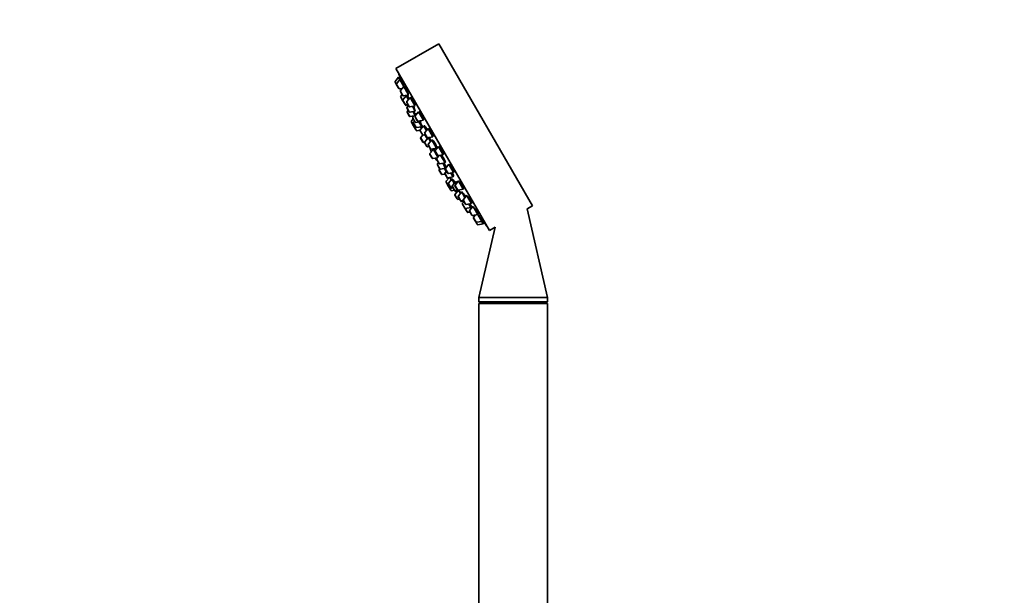
# Model space of a CAD drawing. Units: millimetres. Extents: x 0 to 1478, y 0 to 1758.
# Drawn here: x 0 to 358, y 1211 to 1420 of the extents above; entities that cross this region are included whole.
import ezdxf
from ezdxf import colors
from ezdxf.entities.mleader import LeaderData, LeaderLine
from ezdxf.math import Vec2, Vec3

# ---------------------------------------------------------------- set-up
doc = ezdxf.new("R2010")
doc.units = ezdxf.units.MM
doc.layers.add('DV7_Défaut', color=7, linetype='Continuous')
doc.layers.add('Défaut', color=7, linetype='Continuous')

# ---------------------------------------------------------------- blocks, each defined once
blk = doc.blocks.new('_DOT')
at = {"color": 0}
blk.add_line((0, 0), (-1, 0), dxfattribs=at)
at = {"color": 0, "const_width": 0.333}
blk.add_lwpolyline([(-0.1665, 0, 1), (0.1665, 0, 1)], format="xyb", close=True, dxfattribs=at)
blk = doc.blocks.new('SE6')
at = {"layer": 'DV7_Défaut', "color": 7, "linetype": 'Continuous', "lineweight": 35}
for p, q in [((152.28, 1411.55), (136.69, 1402.55)), ((152.28, 1411.55), (186.28, 1352.66)), ((136.69, 1402.55), (170.69, 1343.66)), ((137.63, 1399.34), (136.41, 1397.85)), ((137.63, 1399.34), (138.13, 1398.48)), ((138.07, 1399.42), (137.71, 1399.21)), ((138.56, 1398.56), (138.2, 1398.35)), ((136.38, 1397.51), (136.87, 1396.65)), ((136.87, 1396.65), (137.67, 1395.28)), ((138.13, 1398.48), (136.9, 1396.99)), ((137.98, 1395.13), (139.03, 1395.31)), ((138.13, 1398.48), (139.58, 1395.97)), ((139.58, 1395.97), (138.35, 1394.48)), ((139.58, 1395.97), (141.15, 1393.25)), ((139.99, 1396.04), (139.65, 1395.84)), ((138.32, 1394.14), (139.11, 1392.77)), ((138.41, 1392.12), (139.17, 1390.79)), ((138.94, 1393.08), (138.43, 1392.46)), ((140.43, 1392.62), (139.2, 1391.13)), ((139.42, 1392.62), (141.33, 1392.94)), ((140.34, 1392.78), (140.43, 1392.62)), ((140.43, 1392.62), (141.24, 1391.21)), ((140.92, 1392.62), (140.55, 1392.41)), ((141.88, 1391.98), (140.66, 1390.49)), ((141.88, 1391.98), (143.57, 1389.05)), ((142.26, 1392.03), (141.96, 1391.85)), ((139.17, 1390.79), (139.97, 1389.42)), ((140.04, 1389.29), (139.97, 1389.42)), ((140.27, 1389.28), (141.06, 1389.41)), ((140.35, 1389.14), (141.14, 1389.27)), ((140.63, 1390.15), (141.42, 1388.78)), ((140.68, 1388.18), (141.48, 1386.8)), ((141.22, 1389.13), (140.71, 1388.52)), ((141.73, 1388.63), (143.63, 1388.95)), ((142.64, 1388.79), (143.69, 1386.98)), ((140.73, 1386.61), (141.52, 1385.24)), ((141.13, 1387.4), (140.76, 1386.95)), ((141.78, 1386.66), (143.69, 1386.98)), ((141.83, 1385.09), (143.31, 1385.34)), ((142.83, 1384.45), (143.63, 1383.08)), ((144.09, 1386.28), (142.86, 1384.79)), ((142.9, 1386.84), (143.58, 1385.67)), ((143.63, 1384.95), (144.42, 1383.58)), ((144.88, 1386.78), (143.66, 1385.29)), ((144.09, 1386.28), (144.25, 1386.01)), ((144.37, 1386.16), (144.21, 1386.07)), ((144.88, 1386.78), (146.63, 1383.75)), ((145.22, 1386.8), (144.96, 1386.65)), ((142.27, 1383.01), (143.07, 1381.64)), ((142.99, 1384.19), (142.3, 1383.35)), ((143.06, 1382.57), (143.85, 1381.2)), ((143.46, 1383.37), (143.08, 1382.91)), ((143.18, 1381.45), (143.97, 1380.07)), ((143.39, 1382), (143.21, 1381.79)), ((143.93, 1382.94), (145.84, 1383.25)), ((144.16, 1381.05), (146.06, 1381.37)), ((144.73, 1383.43), (146.63, 1383.75)), ((145.05, 1383.12), (146.06, 1381.37)), ((146.73, 1381.7), (145.5, 1380.22)), ((145.58, 1381.29), (145.91, 1380.71)), ((145.64, 1383.58), (145.84, 1383.25)), ((145.71, 1383.47), (145.74, 1383.49)), ((145.98, 1381.5), (146.1, 1381.57)), ((146.73, 1381.7), (147.74, 1379.95)), ((147.15, 1381.66), (146.85, 1381.49)), ((148.38, 1380.72), (147.16, 1379.23)), ((148.38, 1380.72), (150.13, 1377.69)), ((148.66, 1380.71), (148.46, 1380.59)), ((144.28, 1379.93), (145.45, 1380.12)), ((145.48, 1379.88), (146.27, 1378.5)), ((145.65, 1377.17), (146.44, 1375.79)), ((146.4, 1378.38), (145.68, 1377.51)), ((146.36, 1378.34), (146.27, 1378.5)), ((146.58, 1378.36), (147.36, 1378.49)), ((148.33, 1377.39), (147.12, 1375.93)), ((147.13, 1378.89), (147.92, 1377.52)), ((147.21, 1378.46), (148.03, 1377.04)), ((148.23, 1377.37), (150.13, 1377.69)), ((148.35, 1377.4), (149.18, 1375.97)), ((148.68, 1377.44), (148.42, 1377.28)), ((150.06, 1377.82), (150.12, 1377.86)), ((146.75, 1375.65), (147.05, 1375.7)), ((147.09, 1375.58), (147.88, 1374.21)), ((148.19, 1374.07), (148.77, 1374.16)), ((148.43, 1374.76), (149.22, 1373.38)), ((149.69, 1376.59), (148.46, 1375.1)), ((149.53, 1373.24), (151.44, 1373.55)), ((149.69, 1376.59), (151.44, 1373.55)), ((150.07, 1376.52), (149.81, 1376.37)), ((152.13, 1374.22), (150.91, 1372.73)), ((151.31, 1373.77), (151.52, 1373.89)), ((152.13, 1374.22), (153.88, 1371.19)), ((152.35, 1374.17), (152.21, 1374.09)), ((149.02, 1371.32), (149.82, 1369.95)), ((150.28, 1373.15), (149.05, 1371.66)), ((149.96, 1373.31), (150.14, 1372.99)), ((149.97, 1373.31), (150.17, 1372.96)), ((150.12, 1369.8), (151.77, 1370.08)), ((150.28, 1373.15), (151.93, 1370.28)), ((150.6, 1373.16), (150.35, 1373.02)), ((150.88, 1372.39), (151.67, 1371.02)), ((152.5, 1370.96), (151.53, 1369.78)), ((151.98, 1370.87), (153.88, 1371.19)), ((152.89, 1371.03), (154.5, 1368.24)), ((153.81, 1371.32), (153.93, 1371.39)), ((151.5, 1369.44), (152.29, 1368.07)), ((151.75, 1367.52), (152.54, 1366.14)), ((152.15, 1368.31), (151.78, 1367.86)), ((152.6, 1367.93), (154.5, 1368.24)), ((153.72, 1368.11), (154.74, 1366.33)), ((154.38, 1368.46), (154.63, 1368.6)), ((155.89, 1367.72), (154.66, 1366.23)), ((154.68, 1366.44), (154.94, 1366.59)), ((155.89, 1367.72), (157.64, 1364.69)), ((152.4, 1365.47), (153.19, 1364.1)), ((152.62, 1366.05), (152.43, 1365.82)), ((152.85, 1366), (154.72, 1366.31)), ((153.5, 1363.96), (154.56, 1364.13)), ((154.27, 1366.23), (154.9, 1365.13)), ((154.47, 1364.3), (155.26, 1362.93)), ((155, 1365.25), (154.5, 1364.64)), ((154.63, 1365.89), (155.43, 1364.52)), ((155.98, 1362.85), (154.9, 1361.54)), ((155.45, 1362.6), (155.26, 1362.93)), ((155.57, 1362.78), (157.47, 1363.1)), ((155.73, 1364.37), (157.64, 1364.69)), ((156.2, 1362.9), (156.73, 1361.98)), ((156.65, 1364.53), (157.47, 1363.1)), ((157.35, 1363.31), (157.57, 1363.44)), ((157.56, 1364.82), (157.75, 1364.93)), ((154.87, 1361.2), (155.66, 1359.82)), ((155.77, 1359.63), (156.57, 1358.26)), ((155.78, 1360.53), (156.58, 1359.16)), ((157.04, 1362.36), (155.81, 1360.87)), ((155.97, 1359.68), (156.25, 1359.72)), ((157.04, 1362.36), (157.89, 1360.89)), ((157.23, 1362.29), (157.11, 1362.23)), ((157.14, 1359.68), (157.93, 1358.3)), ((158.39, 1361.51), (157.17, 1360.02)), ((158.13, 1359.84), (158.92, 1358.46)), ((159.38, 1361.66), (158.16, 1360.18)), ((158.39, 1361.51), (158.75, 1360.89)), ((158.62, 1361.35), (158.52, 1361.29)), ((159.38, 1361.66), (161.13, 1358.63)), ((156.87, 1358.11), (157.94, 1358.29)), ((156.89, 1359.01), (157.47, 1359.11)), ((158.09, 1358.02), (157.94, 1358.29)), ((158.11, 1356.49), (158.91, 1355.12)), ((159.37, 1358.32), (158.14, 1356.83)), ((158.24, 1358.16), (159.18, 1358.31)), ((158.4, 1357.88), (159.09, 1357.99)), ((159.23, 1358.32), (161.13, 1358.63)), ((159.33, 1355.89), (160.12, 1354.51)), ((160.58, 1357.72), (159.35, 1356.23)), ((159.37, 1358.32), (160.07, 1357.1)), ((159.51, 1358.23), (159.44, 1358.19)), ((160.58, 1357.72), (161.75, 1355.69)), ((161.06, 1358.76), (161.31, 1358.91)), ((162.39, 1356.46), (161.16, 1354.97)), ((162.48, 1356.3), (164.14, 1353.43)), ((159.22, 1354.97), (159.8, 1355.07)), ((160.24, 1354.3), (160.12, 1354.51)), ((160.43, 1354.37), (161.21, 1354.5)), ((160.55, 1354.15), (161.34, 1354.28)), ((160.88, 1353.19), (161.68, 1351.82)), ((161.42, 1354.14), (160.91, 1353.53)), ((161.13, 1354.63), (161.93, 1353.26)), ((162.23, 1353.12), (164.14, 1353.43)), ((163.15, 1353.27), (163.89, 1351.99)), ((164.69, 1352.47), (163.47, 1350.98)), ((163.76, 1352.2), (164.13, 1352.42)), ((164.06, 1353.56), (164.36, 1353.73)), ((164.87, 1352.16), (166.44, 1349.44)), ((184.29, 1351.51), (186.28, 1352.66)), ((161.7, 1351.77), (161.68, 1351.82)), ((161.7, 1351.77), (162.5, 1350.4)), ((161.98, 1351.67), (163.89, 1351.99)), ((162.52, 1350.35), (162.5, 1350.4)), ((162.8, 1350.25), (163.59, 1350.38)), ((162.83, 1350.21), (163.61, 1350.34)), ((163.44, 1350.64), (164.23, 1349.27)), ((163.89, 1351.99), (164.05, 1351.7)), ((164.54, 1349.12), (166.44, 1349.44)), ((165.59, 1349.3), (164.91, 1348.47)), ((166.37, 1349.57), (166.7, 1349.76)), ((166.44, 1349.44), (167.89, 1346.93)), ((191.78, 1319.31), (184.29, 1351.51)), ((164.89, 1348.13), (165.68, 1346.76)), ((165.68, 1346.76), (166.17, 1345.91)), ((165.99, 1346.62), (167.89, 1346.93)), ((166.48, 1345.76), (168.38, 1346.08)), ((167.81, 1347.06), (168.17, 1347.27)), ((167.89, 1346.93), (168.38, 1346.08)), ((168.31, 1346.21), (168.67, 1346.42)), ((172.72, 1344.83), (166.78, 1319.31)), ((170.69, 1343.66), (172.72, 1344.83)), ((191.78, 1319.31), (166.78, 1319.31)), ((166.78, 1319.31), (166.78, 1317.71)), ((191.78, 1317.71), (166.78, 1317.71)), ((166.78, 1317.71), (167.79, 1317.13)), ((191.78, 1317.13), (166.78, 1317.13)), ((166.78, 1317.13), (166.78, 1197.13)), ((190.78, 1317.13), (191.78, 1317.71)), ((191.78, 1317.71), (191.78, 1319.31)), ((191.78, 1197.13), (191.78, 1317.13))]:
    blk.add_line(p, q, dxfattribs=at)
at = {"layer": 'DV7_Défaut', "color": 7, "linetype": 'Continuous', "lineweight": 18}
for p, q in [((136.41, 1397.85), (136.9, 1396.99)), ((136.9, 1396.99), (137.98, 1395.13)), ((138.35, 1394.48), (139.42, 1392.62)), ((138.43, 1392.46), (139.2, 1391.13)), ((139.2, 1391.13), (140.27, 1389.28)), ((140.35, 1389.14), (140.27, 1389.28)), ((140.66, 1390.49), (141.73, 1388.63)), ((140.71, 1388.52), (141.78, 1386.66)), ((140.76, 1386.95), (141.83, 1385.09)), ((142.86, 1384.79), (143.93, 1382.94)), ((143.66, 1385.29), (144.73, 1383.43)), ((142.3, 1383.35), (143.21, 1381.79)), ((143.08, 1382.91), (144.16, 1381.05)), ((143.21, 1381.79), (144.28, 1379.93)), ((145.5, 1380.22), (146.58, 1378.36)), ((145.68, 1377.51), (146.75, 1375.65)), ((147.16, 1379.23), (148.23, 1377.37)), ((147.12, 1375.93), (148.19, 1374.07)), ((148.46, 1375.1), (149.53, 1373.24)), ((149.05, 1371.66), (150.12, 1369.8)), ((150.15, 1373), (149.97, 1373.31)), ((150.91, 1372.73), (151.98, 1370.87)), ((151.53, 1369.78), (152.6, 1367.93)), ((151.78, 1367.86), (152.85, 1366)), ((152.43, 1365.82), (153.5, 1363.96)), ((154.5, 1364.64), (155.57, 1362.78)), ((154.66, 1366.23), (155.73, 1364.37)), ((155.72, 1362.53), (155.57, 1362.78)), ((154.9, 1361.54), (155.97, 1359.68)), ((155.81, 1360.87), (156.89, 1359.01)), ((155.97, 1359.68), (156.87, 1358.11)), ((157.17, 1360.02), (158.24, 1358.16)), ((158.16, 1360.18), (159.23, 1358.32)), ((158.14, 1356.83), (159.22, 1354.97)), ((158.4, 1357.88), (158.24, 1358.16)), ((159.35, 1356.23), (160.43, 1354.37)), ((160.55, 1354.15), (160.43, 1354.37)), ((160.91, 1353.53), (161.98, 1351.67)), ((161.16, 1354.97), (162.23, 1353.12)), ((161.98, 1351.67), (162.8, 1350.25)), ((162.83, 1350.21), (162.8, 1350.25)), ((163.47, 1350.98), (164.54, 1349.12)), ((164.91, 1348.47), (165.99, 1346.62)), ((165.99, 1346.62), (166.48, 1345.76))]:
    blk.add_line(p, q, dxfattribs=at)
at = {"layer": 'DV7_Défaut', "color": 7, "linetype": 'Continuous', "lineweight": 35}
for centre, radius, start, end in [((294.78, 1454.56), 166.13, 198.7185, 199.3921), ((136.64, 1397.66), 0.3, 140.556, 210), ((137.13, 1396.8), 0.3, 140.556, 210), ((137.93, 1395.43), 0.3, 210, 279.444), ((138.58, 1394.29), 0.3, 140.556, 210), ((138.66, 1392.27), 0.3, 140.556, 210), ((139.37, 1392.92), 0.3, 210, 279.444), ((139.43, 1390.94), 0.3, 140.556, 210), ((140.23, 1389.57), 0.3, 210, 279.444), ((140.3, 1389.44), 0.3, 210, 279.444), ((140.89, 1390.3), 0.3, 140.556, 210), ((140.94, 1388.33), 0.3, 140.556, 210), ((141.68, 1388.93), 0.3, 210, 279.444), ((140.99, 1386.76), 0.3, 140.556, 210), ((141.74, 1386.95), 0.3, 210, 279.444), ((141.78, 1385.39), 0.3, 210, 279.444), ((143.09, 1384.6), 0.3, 140.556, 210), ((143.89, 1385.1), 0.3, 140.556, 210), ((142.53, 1383.16), 0.3, 140.556, 210), ((143.32, 1382.72), 0.3, 140.556, 210), ((143.33, 1381.79), 0.3, 210, 231.9684), ((143.44, 1381.6), 0.3, 140.556, 210), ((143.89, 1383.23), 0.3, 210, 279.444), ((144.11, 1381.35), 0.3, 210, 279.444), ((144.68, 1383.73), 0.3, 210, 279.444), ((144.23, 1380.22), 0.3, 210, 279.444), ((145.74, 1380.03), 0.3, 140.556, 210), ((145.91, 1377.32), 0.3, 140.556, 210), ((146.53, 1378.65), 0.3, 210, 279.444), ((147.39, 1379.04), 0.3, 140.556, 210), ((148.18, 1377.67), 0.3, 210, 279.444), ((146.7, 1375.94), 0.3, 210, 279.444), ((147.35, 1375.73), 0.3, 140.556, 210), ((148.14, 1374.36), 0.3, 210, 279.444), ((148.69, 1374.91), 0.3, 140.556, 210), ((159.99, 1376.74), 11.35, 195.7027, 202.4089), ((149.28, 1371.47), 0.3, 140.556, 210), ((149.48, 1373.53), 0.3, 210, 279.444), ((150.08, 1370.1), 0.3, 210, 279.444), ((151.14, 1372.54), 0.3, 140.556, 210), ((151.93, 1371.17), 0.3, 210, 279.444), ((159.99, 1376.74), 11.35, 217.5911, 224.2973), ((151.76, 1369.59), 0.3, 140.556, 210), ((152.01, 1367.67), 0.3, 140.556, 210), ((152.55, 1368.22), 0.3, 210, 279.444), ((152.66, 1365.62), 0.3, 140.556, 210), ((152.8, 1366.29), 0.3, 210, 279.444), ((153.45, 1364.25), 0.3, 210, 279.444), ((154.73, 1364.45), 0.3, 140.556, 210), ((154.89, 1366.04), 0.3, 140.556, 210), ((155.52, 1363.08), 0.3, 210, 279.444), ((155.68, 1364.67), 0.3, 210, 279.444), ((155.13, 1361.35), 0.3, 140.556, 210), ((155.71, 1362.75), 0.3, 210, 258.9544), ((155.92, 1359.97), 0.3, 210, 279.444), ((156.04, 1360.68), 0.3, 140.556, 210), ((156.03, 1359.78), 0.3, 188.0316, 210), ((157.4, 1359.83), 0.3, 140.556, 210), ((158.39, 1359.99), 0.3, 140.556, 210), ((156.83, 1358.41), 0.3, 210, 279.444), ((156.84, 1359.31), 0.3, 210, 279.444), ((158.19, 1358.45), 0.3, 210, 279.444), ((158.37, 1356.64), 0.3, 140.556, 210), ((158.35, 1358.17), 0.3, 210, 279.444), ((159.18, 1358.61), 0.3, 210, 279.444), ((159.59, 1356.04), 0.3, 140.556, 210), ((294.78, 1454.56), 166.13, 215.3945, 215.4528), ((159.17, 1355.27), 0.3, 210, 279.444), ((160.38, 1354.66), 0.3, 210, 279.444), ((160.5, 1354.45), 0.3, 210, 279.444), ((161.14, 1353.34), 0.3, 140.556, 210), ((161.39, 1354.78), 0.3, 140.556, 210), ((162.19, 1353.41), 0.3, 210, 279.444), ((161.94, 1351.97), 0.3, 210, 279.444), ((161.96, 1351.92), 0.3, 204.7179, 210), ((162.76, 1350.55), 0.3, 210, 279.444), ((162.78, 1350.5), 0.3, 210, 279.444), ((163.7, 1350.79), 0.3, 140.556, 210), ((164.49, 1349.42), 0.3, 210, 279.444), ((165.15, 1348.28), 0.3, 140.556, 210), ((165.94, 1346.91), 0.3, 210, 279.444), ((166.43, 1346.06), 0.3, 210, 279.444), ((294.78, 1454.56), 166.13, 220.6081, 221.2815)]:
    blk.add_arc(centre, radius, start, end, dxfattribs=at)
for centre, start_param, end_param in [((159.81, 1377.06), 3.026685, 3.041994), ((160.18, 1376.41), 3.241191, 3.38239), ((159.81, 1377.06), 3.323459, 3.385818)]:
    blk.add_ellipse(centre, major_axis=(9.81, 5.66), ratio=0.866025, start_param=start_param, end_param=end_param, dxfattribs=at)
for points, knots in [([(138.41, 1398.48), (138.4, 1398.51), (138.39, 1398.54), (138.38, 1398.57), (138.33, 1398.72), (138.27, 1398.87), (138.23, 1398.99), (138.19, 1399.11), (138.15, 1399.21), (138.12, 1399.28), (138.1, 1399.35), (138.08, 1399.4), (138.08, 1399.41), (138.07, 1399.42), (138.07, 1399.42), (138.07, 1399.42)], [0, 0, 0, 0, 0.053495, 0.053495, 0.053495, 0.34698, 0.34698, 0.34698, 0.636978, 0.636978, 0.636978, 0.922485, 0.922485, 0.922485, 1, 1, 1, 1]), ([(139.31, 1396.72), (139.25, 1396.89), (139.19, 1397.06), (139.12, 1397.23), (139.06, 1397.41), (139, 1397.58), (138.93, 1397.73), (138.87, 1397.88), (138.82, 1398.03), (138.77, 1398.14), (138.72, 1398.26), (138.67, 1398.36), (138.64, 1398.43), (138.61, 1398.5), (138.58, 1398.54), (138.57, 1398.55), (138.57, 1398.56), (138.56, 1398.56), (138.56, 1398.56)], [0, 0, 0, 0, 0.190798, 0.190798, 0.190798, 0.381687, 0.381687, 0.381687, 0.571114, 0.571114, 0.571114, 0.757663, 0.757663, 0.757663, 0.941672, 0.941672, 0.941672, 1, 1, 1, 1]), ([(139.56, 1396), (139.52, 1396.12), (139.47, 1396.26), (139.42, 1396.41), (139.39, 1396.51), (139.35, 1396.61), (139.31, 1396.72)], [0, 0, 0, 0, 0.604322, 0.604322, 0.604322, 1, 1, 1, 1]), ([(140.83, 1394.23), (140.77, 1394.4), (140.7, 1394.57), (140.64, 1394.74), (140.57, 1394.91), (140.5, 1395.08), (140.43, 1395.23), (140.37, 1395.38), (140.3, 1395.52), (140.25, 1395.63), (140.19, 1395.75), (140.14, 1395.84), (140.1, 1395.91), (140.06, 1395.98), (140.03, 1396.02), (140, 1396.03), (140, 1396.04), (139.99, 1396.04), (139.98, 1396.03)], [0, 0, 0, 0, 0.188672, 0.188672, 0.188672, 0.377477, 0.377477, 0.377477, 0.56426, 0.56426, 0.56426, 0.748295, 0.748295, 0.748295, 0.930778, 0.930778, 0.930778, 1, 1, 1, 1]), ([(140.74, 1392.52), (140.71, 1392.58), (140.69, 1392.65), (140.66, 1392.72), (140.64, 1392.75), (140.63, 1392.79), (140.62, 1392.83)], [0, 0, 0, 0, 0.650596, 0.650596, 0.650596, 1, 1, 1, 1]), ([(141.14, 1393.26), (141.12, 1393.33), (141.1, 1393.41), (141.08, 1393.49), (141.04, 1393.62), (140.99, 1393.76), (140.94, 1393.92), (140.91, 1394.02), (140.87, 1394.12), (140.83, 1394.23)], [0, 0, 0, 0, 0.299632, 0.299632, 0.299632, 0.726767, 0.726767, 0.726767, 1, 1, 1, 1]), ([(141.45, 1391.47), (141.39, 1391.61), (141.33, 1391.76), (141.27, 1391.89), (141.21, 1392.04), (141.14, 1392.18), (141.09, 1392.29), (141.03, 1392.41), (140.98, 1392.5), (140.95, 1392.57), (140.91, 1392.64), (140.88, 1392.68), (140.87, 1392.69), (140.85, 1392.71), (140.85, 1392.69), (140.85, 1392.65), (140.86, 1392.64), (140.86, 1392.62), (140.86, 1392.61)], [0, 0, 0, 0, 0.172856, 0.172856, 0.172856, 0.367398, 0.367398, 0.367398, 0.559981, 0.559981, 0.559981, 0.751122, 0.751122, 0.751122, 0.941957, 0.941957, 0.941957, 1, 1, 1, 1]), ([(143.2, 1390.26), (143.14, 1390.43), (143.07, 1390.6), (142.99, 1390.76), (142.92, 1390.93), (142.85, 1391.09), (142.78, 1391.24), (142.7, 1391.38), (142.63, 1391.52), (142.57, 1391.63), (142.51, 1391.74), (142.45, 1391.84), (142.4, 1391.9), (142.35, 1391.97), (142.31, 1392.01), (142.28, 1392.02), (142.27, 1392.02), (142.26, 1392.03), (142.25, 1392.02)], [0, 0, 0, 0, 0.18594, 0.18594, 0.18594, 0.372022, 0.372022, 0.372022, 0.556046, 0.556046, 0.556046, 0.738116, 0.738116, 0.738116, 0.919956, 0.919956, 0.919956, 1, 1, 1, 1]), ([(143.25, 1388.31), (143.18, 1388.47), (143.11, 1388.64), (143.04, 1388.8), (143.03, 1388.82), (143.02, 1388.84), (143.01, 1388.86)], [0, 0, 0, 0, 0.895769, 0.895769, 0.895769, 1, 1, 1, 1]), ([(143.52, 1389.08), (143.53, 1389.11), (143.53, 1389.16), (143.52, 1389.22), (143.51, 1389.3), (143.48, 1389.4), (143.45, 1389.52), (143.42, 1389.65), (143.37, 1389.79), (143.31, 1389.95), (143.28, 1390.05), (143.24, 1390.16), (143.2, 1390.26)], [0, 0, 0, 0, 0.2223576, 0.2223576, 0.2223576, 0.5147043, 0.5147043, 0.5147043, 0.8101394, 0.8101394, 0.8101394, 1, 1, 1, 1]), ([(143.6, 1387.12), (143.62, 1387.11), (143.63, 1387.11), (143.63, 1387.13), (143.64, 1387.15), (143.63, 1387.2), (143.61, 1387.28), (143.6, 1387.36), (143.56, 1387.46), (143.52, 1387.58), (143.48, 1387.7), (143.43, 1387.85), (143.37, 1388), (143.33, 1388.1), (143.29, 1388.2), (143.25, 1388.31)], [0, 0, 0, 0, 0.157585, 0.157585, 0.157585, 0.386828, 0.386828, 0.386828, 0.618346, 0.618346, 0.618346, 0.851815, 0.851815, 0.851815, 1, 1, 1, 1]), ([(143.67, 1385.76), (143.64, 1385.83), (143.61, 1385.92), (143.57, 1386.02), (143.52, 1386.13), (143.46, 1386.27), (143.4, 1386.42), (143.35, 1386.51), (143.31, 1386.61), (143.27, 1386.71)], [0, 0, 0, 0, 0.344693, 0.344693, 0.344693, 0.74796, 0.74796, 0.74796, 1, 1, 1, 1]), ([(144.54, 1386.28), (144.51, 1386.3), (144.5, 1386.31), (144.48, 1386.32), (144.45, 1386.33), (144.44, 1386.32), (144.44, 1386.28), (144.44, 1386.26), (144.44, 1386.24), (144.44, 1386.22)], [0, 0, 0, 0, 0.276036, 0.276036, 0.276036, 0.8053, 0.8053, 0.8053, 1, 1, 1, 1]), ([(146.26, 1385.08), (146.19, 1385.24), (146.11, 1385.41), (146.04, 1385.57), (145.96, 1385.73), (145.88, 1385.89), (145.8, 1386.03), (145.72, 1386.17), (145.65, 1386.3), (145.57, 1386.41), (145.5, 1386.52), (145.44, 1386.61), (145.38, 1386.67), (145.33, 1386.74), (145.28, 1386.78), (145.24, 1386.79), (145.23, 1386.8), (145.21, 1386.8), (145.2, 1386.79)], [0, 0, 0, 0, 0.183241, 0.183241, 0.183241, 0.366598, 0.366598, 0.366598, 0.548366, 0.548366, 0.548366, 0.729429, 0.729429, 0.729429, 0.911618, 0.911618, 0.911618, 1, 1, 1, 1]), ([(146.56, 1383.88), (146.56, 1383.88), (146.56, 1383.88), (146.57, 1383.89), (146.59, 1383.91), (146.59, 1383.97), (146.58, 1384.04), (146.58, 1384.12), (146.55, 1384.23), (146.52, 1384.35), (146.48, 1384.47), (146.44, 1384.62), (146.38, 1384.77), (146.34, 1384.87), (146.3, 1384.98), (146.26, 1385.08)], [0, 0, 0, 0, 0.0525542, 0.0525542, 0.0525542, 0.3101097, 0.3101097, 0.3101097, 0.5708298, 0.5708298, 0.5708298, 0.8325933, 0.8325933, 0.8325933, 1, 1, 1, 1]), ([(146.1, 1381.56), (146.1, 1381.57), (146.1, 1381.57), (146.1, 1381.58), (146.11, 1381.6), (146.1, 1381.65), (146.08, 1381.72), (146.06, 1381.79), (146.02, 1381.89), (145.98, 1382.01), (145.93, 1382.13), (145.87, 1382.27), (145.81, 1382.42), (145.77, 1382.51), (145.72, 1382.61), (145.68, 1382.71)], [0, 0, 0, 0, 0.068906, 0.068906, 0.068906, 0.323943, 0.323943, 0.323943, 0.580452, 0.580452, 0.580452, 0.837979, 0.837979, 0.837979, 1, 1, 1, 1]), ([(145.72, 1383.46), (145.73, 1383.45), (145.74, 1383.44), (145.75, 1383.43), (145.79, 1383.4), (145.81, 1383.4), (145.82, 1383.42), (145.83, 1383.45), (145.83, 1383.5), (145.81, 1383.58), (145.81, 1383.59), (145.81, 1383.59), (145.81, 1383.6)], [0, 0, 0, 0, 0.103468, 0.103468, 0.103468, 0.526066, 0.526066, 0.526066, 0.952723, 0.952723, 0.952723, 1, 1, 1, 1]), ([(146.08, 1380.91), (146.04, 1381.01), (145.98, 1381.13), (145.92, 1381.26), (145.91, 1381.29), (145.9, 1381.31), (145.89, 1381.34)], [0, 0, 0, 0, 0.8370631, 0.8370631, 0.8370631, 1, 1, 1, 1]), ([(148.02, 1380.27), (147.98, 1380.35), (147.94, 1380.43), (147.9, 1380.51), (147.81, 1380.67), (147.73, 1380.82), (147.65, 1380.97), (147.57, 1381.11), (147.49, 1381.23), (147.41, 1381.34), (147.34, 1381.45), (147.28, 1381.54), (147.22, 1381.6), (147.16, 1381.67), (147.12, 1381.71), (147.09, 1381.72), (147.06, 1381.73), (147.04, 1381.71), (147.03, 1381.67), (147.03, 1381.66), (147.03, 1381.64), (147.03, 1381.61)], [0, 0, 0, 0, 0.083829, 0.083829, 0.083829, 0.253633, 0.253633, 0.253633, 0.422703, 0.422703, 0.422703, 0.591776, 0.591776, 0.591776, 0.761909, 0.761909, 0.761909, 0.933701, 0.933701, 0.933701, 1, 1, 1, 1]), ([(149.79, 1379.04), (149.72, 1379.2), (149.64, 1379.36), (149.56, 1379.51), (149.48, 1379.67), (149.39, 1379.82), (149.3, 1379.96), (149.22, 1380.1), (149.13, 1380.23), (149.06, 1380.33), (148.98, 1380.44), (148.91, 1380.53), (148.84, 1380.59), (148.78, 1380.65), (148.73, 1380.69), (148.69, 1380.7), (148.67, 1380.71), (148.65, 1380.71), (148.64, 1380.7)], [0, 0, 0, 0, 0.181183, 0.181183, 0.181183, 0.362427, 0.362427, 0.362427, 0.542923, 0.542923, 0.542923, 0.724125, 0.724125, 0.724125, 0.907546, 0.907546, 0.907546, 1, 1, 1, 1]), ([(149.47, 1376.32), (149.4, 1376.44), (149.33, 1376.56), (149.26, 1376.67), (149.18, 1376.81), (149.1, 1376.94), (149.03, 1377.04), (148.95, 1377.15), (148.89, 1377.24), (148.83, 1377.31), (148.78, 1377.37), (148.73, 1377.41), (148.71, 1377.43), (148.69, 1377.44), (148.68, 1377.44), (148.68, 1377.43)], [0, 0, 0, 0, 0.184056, 0.184056, 0.184056, 0.420017, 0.420017, 0.420017, 0.656351, 0.656351, 0.656351, 0.893808, 0.893808, 0.893808, 1, 1, 1, 1]), ([(150.11, 1377.85), (150.12, 1377.86), (150.12, 1377.86), (150.13, 1377.87), (150.15, 1377.89), (150.15, 1377.94), (150.15, 1378.02), (150.14, 1378.1), (150.11, 1378.2), (150.08, 1378.33), (150.04, 1378.45), (149.99, 1378.59), (149.93, 1378.74), (149.89, 1378.84), (149.84, 1378.94), (149.79, 1379.04)], [0, 0, 0, 0, 0.048823, 0.048823, 0.048823, 0.310049, 0.310049, 0.310049, 0.572925, 0.572925, 0.572925, 0.834796, 0.834796, 0.834796, 1, 1, 1, 1]), ([(151.12, 1374.92), (151.04, 1375.08), (150.95, 1375.24), (150.87, 1375.39), (150.78, 1375.54), (150.69, 1375.7), (150.6, 1375.83), (150.51, 1375.97), (150.43, 1376.1), (150.35, 1376.2), (150.27, 1376.31), (150.2, 1376.4), (150.14, 1376.46), (150.08, 1376.52), (150.03, 1376.56), (150, 1376.57), (149.96, 1376.58), (149.94, 1376.57), (149.94, 1376.53), (149.93, 1376.51), (149.93, 1376.49), (149.94, 1376.46)], [0, 0, 0, 0, 0.155296, 0.155296, 0.155296, 0.310607, 0.310607, 0.310607, 0.465774, 0.465774, 0.465774, 0.621709, 0.621709, 0.621709, 0.779091, 0.779091, 0.779091, 0.937986, 0.937986, 0.937986, 1, 1, 1, 1]), ([(151.41, 1373.8), (151.41, 1373.79), (151.42, 1373.79), (151.43, 1373.78), (151.47, 1373.76), (151.5, 1373.75), (151.52, 1373.78), (151.53, 1373.8), (151.53, 1373.86), (151.52, 1373.93), (151.5, 1374.01), (151.47, 1374.11), (151.43, 1374.23), (151.38, 1374.35), (151.32, 1374.49), (151.26, 1374.63), (151.21, 1374.73), (151.17, 1374.82), (151.12, 1374.92)], [0, 0, 0, 0, 0.028225, 0.028225, 0.028225, 0.237368, 0.237368, 0.237368, 0.448053, 0.448053, 0.448053, 0.659067, 0.659067, 0.659067, 0.869025, 0.869025, 0.869025, 1, 1, 1, 1]), ([(153.57, 1372.55), (153.49, 1372.71), (153.41, 1372.86), (153.32, 1373.01), (153.23, 1373.17), (153.13, 1373.31), (153.04, 1373.45), (152.95, 1373.58), (152.86, 1373.71), (152.77, 1373.81), (152.69, 1373.91), (152.61, 1374), (152.55, 1374.06), (152.48, 1374.12), (152.42, 1374.16), (152.38, 1374.17), (152.36, 1374.17), (152.34, 1374.17), (152.33, 1374.16)], [0, 0, 0, 0, 0.180195, 0.180195, 0.180195, 0.36038, 0.36038, 0.36038, 0.540834, 0.540834, 0.540834, 0.723232, 0.723232, 0.723232, 0.9084, 0.9084, 0.9084, 1, 1, 1, 1]), ([(150.94, 1372.76), (150.86, 1372.87), (150.8, 1372.96), (150.74, 1373.03), (150.69, 1373.09), (150.65, 1373.14), (150.62, 1373.15), (150.61, 1373.16), (150.6, 1373.16), (150.59, 1373.16)], [0, 0, 0, 0, 0.406868, 0.406868, 0.406868, 0.815066, 0.815066, 0.815066, 1, 1, 1, 1]), ([(152.17, 1370.55), (152.14, 1370.62), (152.1, 1370.71), (152.05, 1370.81), (152.04, 1370.84), (152.02, 1370.88), (152.01, 1370.91)], [0, 0, 0, 0, 0.76481, 0.76481, 0.76481, 1, 1, 1, 1]), ([(154.2, 1369.61), (154.12, 1369.76), (154.03, 1369.92), (153.93, 1370.07), (153.84, 1370.22), (153.74, 1370.37), (153.65, 1370.5), (153.56, 1370.64), (153.47, 1370.76), (153.39, 1370.87), (153.32, 1370.95), (153.25, 1371.03), (153.2, 1371.09)], [0, 0, 0, 0, 0.259428, 0.259428, 0.259428, 0.518815, 0.518815, 0.518815, 0.778911, 0.778911, 0.778911, 1, 1, 1, 1]), ([(153.93, 1371.39), (153.93, 1371.39), (153.94, 1371.4), (153.94, 1371.4), (153.96, 1371.43), (153.97, 1371.48), (153.96, 1371.56), (153.95, 1371.64), (153.92, 1371.74), (153.88, 1371.86), (153.84, 1371.98), (153.78, 1372.12), (153.71, 1372.27), (153.67, 1372.36), (153.62, 1372.46), (153.57, 1372.55)], [0, 0, 0, 0, 0.0516583, 0.0516583, 0.0516583, 0.3152876, 0.3152876, 0.3152876, 0.5785069, 0.5785069, 0.5785069, 0.8388608, 0.8388608, 0.8388608, 1, 1, 1, 1]), ([(154.45, 1367.68), (154.37, 1367.83), (154.27, 1367.99), (154.18, 1368.14), (154.17, 1368.15), (154.16, 1368.17), (154.15, 1368.18)], [0, 0, 0, 0, 0.909905, 0.909905, 0.909905, 1, 1, 1, 1]), ([(154.51, 1368.52), (154.52, 1368.51), (154.53, 1368.51), (154.54, 1368.5), (154.59, 1368.47), (154.62, 1368.47), (154.63, 1368.5), (154.65, 1368.52), (154.65, 1368.57), (154.63, 1368.65), (154.61, 1368.72), (154.58, 1368.82), (154.53, 1368.94), (154.48, 1369.06), (154.42, 1369.19), (154.35, 1369.33), (154.3, 1369.42), (154.25, 1369.52), (154.2, 1369.61)], [0, 0, 0, 0, 0.042029, 0.042029, 0.042029, 0.250128, 0.250128, 0.250128, 0.458863, 0.458863, 0.458863, 0.666845, 0.666845, 0.666845, 0.873011, 0.873011, 0.873011, 1, 1, 1, 1]), ([(154.93, 1366.59), (154.94, 1366.59), (154.94, 1366.6), (154.94, 1366.6), (154.95, 1366.63), (154.94, 1366.67), (154.92, 1366.75), (154.9, 1366.82), (154.86, 1366.91), (154.8, 1367.03), (154.75, 1367.14), (154.68, 1367.27), (154.61, 1367.41), (154.56, 1367.5), (154.51, 1367.59), (154.45, 1367.68)], [0, 0, 0, 0, 0.0632114, 0.0632114, 0.0632114, 0.3236371, 0.3236371, 0.3236371, 0.5831312, 0.5831312, 0.5831312, 0.8411418, 0.8411418, 0.8411418, 1, 1, 1, 1]), ([(157.33, 1366.06), (157.25, 1366.21), (157.15, 1366.36), (157.06, 1366.51), (156.96, 1366.66), (156.86, 1366.8), (156.76, 1366.93), (156.66, 1367.06), (156.56, 1367.18), (156.48, 1367.28), (156.39, 1367.38), (156.3, 1367.47), (156.24, 1367.53), (156.17, 1367.59), (156.11, 1367.62), (156.07, 1367.63), (156.05, 1367.63), (156.03, 1367.63), (156.02, 1367.62)], [0, 0, 0, 0, 0.18041, 0.18041, 0.18041, 0.360742, 0.360742, 0.360742, 0.542297, 0.542297, 0.542297, 0.72654, 0.72654, 0.72654, 0.913375, 0.913375, 0.913375, 1, 1, 1, 1]), ([(156.93, 1362.22), (156.93, 1362.22), (156.93, 1362.22), (156.93, 1362.22), (156.83, 1362.36), (156.74, 1362.48), (156.66, 1362.59), (156.59, 1362.69), (156.52, 1362.78), (156.47, 1362.85), (156.42, 1362.91), (156.38, 1362.95), (156.36, 1362.97), (156.35, 1362.98), (156.35, 1362.98), (156.34, 1362.98)], [0, 0, 0, 0, 0.000693, 0.000693, 0.000693, 0.294849, 0.294849, 0.294849, 0.589231, 0.589231, 0.589231, 0.883201, 0.883201, 0.883201, 1, 1, 1, 1]), ([(157.54, 1363.41), (157.55, 1363.4), (157.56, 1363.39), (157.57, 1363.39), (157.61, 1363.36), (157.64, 1363.36), (157.65, 1363.38), (157.67, 1363.41), (157.66, 1363.46), (157.64, 1363.53), (157.62, 1363.6), (157.58, 1363.7), (157.53, 1363.82), (157.47, 1363.93), (157.4, 1364.06), (157.33, 1364.2), (157.28, 1364.28), (157.23, 1364.37), (157.17, 1364.46)], [0, 0, 0, 0, 0.043474, 0.043474, 0.043474, 0.253015, 0.253015, 0.253015, 0.462102, 0.462102, 0.462102, 0.669544, 0.669544, 0.669544, 0.874892, 0.874892, 0.874892, 1, 1, 1, 1]), ([(157.74, 1364.93), (157.75, 1364.93), (157.76, 1364.94), (157.76, 1364.94), (157.78, 1364.97), (157.78, 1365.02), (157.77, 1365.1), (157.75, 1365.18), (157.72, 1365.28), (157.67, 1365.4), (157.62, 1365.51), (157.56, 1365.65), (157.48, 1365.79), (157.44, 1365.88), (157.39, 1365.97), (157.33, 1366.06)], [0, 0, 0, 0, 0.059543, 0.059543, 0.059543, 0.323773, 0.323773, 0.323773, 0.585563, 0.585563, 0.585563, 0.843422, 0.843422, 0.843422, 1, 1, 1, 1]), ([(158.13, 1361.19), (158.04, 1361.31), (157.95, 1361.43), (157.87, 1361.55), (157.77, 1361.68), (157.68, 1361.81), (157.59, 1361.91), (157.51, 1362.02), (157.44, 1362.1), (157.38, 1362.17), (157.32, 1362.23), (157.28, 1362.27), (157.25, 1362.29), (157.24, 1362.29), (157.23, 1362.29), (157.22, 1362.29)], [0, 0, 0, 0, 0.198915, 0.198915, 0.198915, 0.431874, 0.431874, 0.431874, 0.665795, 0.665795, 0.665795, 0.899862, 0.899862, 0.899862, 1, 1, 1, 1]), ([(158.9, 1361.09), (158.82, 1361.17), (158.76, 1361.24), (158.7, 1361.29), (158.64, 1361.35), (158.58, 1361.39), (158.55, 1361.4), (158.52, 1361.42), (158.5, 1361.4), (158.5, 1361.36), (158.51, 1361.35), (158.51, 1361.33), (158.51, 1361.31)], [0, 0, 0, 0, 0.268135, 0.268135, 0.268135, 0.578514, 0.578514, 0.578514, 0.888019, 0.888019, 0.888019, 1, 1, 1, 1]), ([(160.82, 1360), (160.73, 1360.14), (160.63, 1360.29), (160.52, 1360.44), (160.42, 1360.58), (160.31, 1360.72), (160.21, 1360.85), (160.1, 1360.98), (160, 1361.1), (159.91, 1361.2), (159.82, 1361.3), (159.73, 1361.38), (159.66, 1361.44), (159.59, 1361.49), (159.54, 1361.53), (159.5, 1361.54), (159.48, 1361.54), (159.47, 1361.54), (159.46, 1361.53)], [0, 0, 0, 0, 0.181617, 0.181617, 0.181617, 0.36311, 0.36311, 0.36311, 0.54648, 0.54648, 0.54648, 0.73256, 0.73256, 0.73256, 0.920325, 0.920325, 0.920325, 1, 1, 1, 1]), ([(161.3, 1358.9), (161.31, 1358.91), (161.31, 1358.91), (161.32, 1358.92), (161.33, 1358.95), (161.33, 1359), (161.31, 1359.08), (161.28, 1359.15), (161.24, 1359.25), (161.19, 1359.36), (161.13, 1359.47), (161.06, 1359.6), (160.98, 1359.74), (160.93, 1359.82), (160.88, 1359.91), (160.82, 1360)], [0, 0, 0, 0, 0.069184, 0.069184, 0.069184, 0.332239, 0.332239, 0.332239, 0.591519, 0.591519, 0.591519, 0.846963, 0.846963, 0.846963, 1, 1, 1, 1]), ([(160.24, 1357.31), (160.2, 1357.36), (160.16, 1357.42), (160.12, 1357.47), (160.02, 1357.6), (159.93, 1357.72), (159.85, 1357.83), (159.77, 1357.94), (159.7, 1358.03), (159.64, 1358.09), (159.59, 1358.16), (159.55, 1358.2), (159.53, 1358.22), (159.52, 1358.23), (159.52, 1358.23), (159.51, 1358.23)], [0, 0, 0, 0, 0.09952, 0.09952, 0.09952, 0.36242, 0.36242, 0.36242, 0.624928, 0.624928, 0.624928, 0.886198, 0.886198, 0.886198, 1, 1, 1, 1]), ([(162, 1356.02), (161.9, 1356.16), (161.79, 1356.31), (161.68, 1356.46), (161.57, 1356.6), (161.46, 1356.74), (161.36, 1356.87), (161.26, 1357), (161.16, 1357.12), (161.07, 1357.23), (160.98, 1357.33), (160.9, 1357.41), (160.84, 1357.48), (160.77, 1357.54), (160.73, 1357.58), (160.7, 1357.59), (160.67, 1357.6), (160.66, 1357.6), (160.66, 1357.57)], [0, 0, 0, 0, 0.170472, 0.170472, 0.170472, 0.340863, 0.340863, 0.340863, 0.512419, 0.512419, 0.512419, 0.684867, 0.684867, 0.684867, 0.857089, 0.857089, 0.857089, 1, 1, 1, 1]), ([(163.8, 1354.78), (163.7, 1354.92), (163.59, 1355.07), (163.48, 1355.21), (163.37, 1355.36), (163.26, 1355.5), (163.15, 1355.62), (163.04, 1355.75), (162.94, 1355.87), (162.84, 1355.97), (162.75, 1356.07), (162.67, 1356.15), (162.6, 1356.2), (162.53, 1356.26), (162.47, 1356.3), (162.44, 1356.3)], [0, 0, 0, 0, 0.19788, 0.19788, 0.19788, 0.395611, 0.395611, 0.395611, 0.595546, 0.595546, 0.595546, 0.797622, 0.797622, 0.797622, 1, 1, 1, 1]), ([(164.09, 1352.38), (164.1, 1352.37), (164.11, 1352.36), (164.11, 1352.35), (164.15, 1352.32), (164.17, 1352.31), (164.17, 1352.33), (164.17, 1352.35), (164.15, 1352.39), (164.11, 1352.45), (164.07, 1352.51), (164.02, 1352.6), (163.95, 1352.7), (163.88, 1352.8), (163.8, 1352.92), (163.7, 1353.05), (163.65, 1353.13), (163.59, 1353.21), (163.52, 1353.29)], [0, 0, 0, 0, 0.046213, 0.046213, 0.046213, 0.255486, 0.255486, 0.255486, 0.462699, 0.462699, 0.462699, 0.668619, 0.668619, 0.668619, 0.874558, 0.874558, 0.874558, 1, 1, 1, 1]), ([(164.35, 1353.73), (164.36, 1353.74), (164.36, 1353.74), (164.37, 1353.75), (164.38, 1353.77), (164.37, 1353.82), (164.34, 1353.9), (164.31, 1353.97), (164.26, 1354.06), (164.2, 1354.17), (164.14, 1354.28), (164.06, 1354.4), (163.97, 1354.53), (163.92, 1354.61), (163.86, 1354.7), (163.8, 1354.78)], [0, 0, 0, 0, 0.076699, 0.076699, 0.076699, 0.337471, 0.337471, 0.337471, 0.594254, 0.594254, 0.594254, 0.848391, 0.848391, 0.848391, 1, 1, 1, 1]), ([(164.24, 1351.92), (164.15, 1352.04), (164.06, 1352.15), (163.97, 1352.27), (163.96, 1352.28), (163.95, 1352.3), (163.94, 1352.31)], [0, 0, 0, 0, 0.897761, 0.897761, 0.897761, 1, 1, 1, 1]), ([(166.07, 1350.76), (165.96, 1350.9), (165.85, 1351.05), (165.73, 1351.19), (165.62, 1351.33), (165.5, 1351.47), (165.39, 1351.6), (165.28, 1351.72), (165.17, 1351.84), (165.08, 1351.94), (165, 1352.02), (164.93, 1352.09), (164.88, 1352.15)], [0, 0, 0, 0, 0.260156, 0.260156, 0.260156, 0.520149, 0.520149, 0.520149, 0.782466, 0.782466, 0.782466, 1, 1, 1, 1]), ([(166.7, 1349.76), (166.7, 1349.77), (166.7, 1349.77), (166.71, 1349.78), (166.71, 1349.8), (166.69, 1349.85), (166.65, 1349.91), (166.62, 1349.98), (166.56, 1350.07), (166.5, 1350.17), (166.43, 1350.27), (166.34, 1350.39), (166.25, 1350.52), (166.19, 1350.6), (166.13, 1350.68), (166.07, 1350.76)], [0, 0, 0, 0, 0.0790855, 0.0790855, 0.0790855, 0.3374802, 0.3374802, 0.3374802, 0.5927923, 0.5927923, 0.5927923, 0.8473162, 0.8473162, 0.8473162, 1, 1, 1, 1]), ([(167.47, 1348.22), (167.36, 1348.35), (167.24, 1348.5), (167.13, 1348.64), (167.01, 1348.78), (166.89, 1348.92), (166.78, 1349.05), (166.67, 1349.18), (166.56, 1349.3), (166.47, 1349.4), (166.47, 1349.4), (166.46, 1349.41), (166.46, 1349.41)], [0, 0, 0, 0, 0.326638, 0.326638, 0.326638, 0.653167, 0.653167, 0.653167, 0.981111, 0.981111, 0.981111, 1, 1, 1, 1]), ([(168.17, 1347.27), (168.17, 1347.27), (168.17, 1347.27), (168.17, 1347.28), (168.17, 1347.3), (168.14, 1347.34), (168.1, 1347.4), (168.06, 1347.46), (168, 1347.54), (167.93, 1347.64), (167.85, 1347.74), (167.76, 1347.85), (167.67, 1347.98), (167.6, 1348.05), (167.54, 1348.13), (167.47, 1348.22)], [0, 0, 0, 0, 0.075125, 0.075125, 0.075125, 0.331956, 0.331956, 0.331956, 0.587377, 0.587377, 0.587377, 0.843998, 0.843998, 0.843998, 1, 1, 1, 1]), ([(168.67, 1346.42), (168.67, 1346.42), (168.67, 1346.42), (168.67, 1346.42), (168.66, 1346.43), (168.63, 1346.47), (168.58, 1346.52), (168.54, 1346.58), (168.47, 1346.66), (168.39, 1346.75), (168.31, 1346.84), (168.22, 1346.96), (168.12, 1347.08), (168.09, 1347.11), (168.06, 1347.15), (168.03, 1347.18)], [0, 0, 0, 0, 0.072499, 0.072499, 0.072499, 0.353635, 0.353635, 0.353635, 0.635372, 0.635372, 0.635372, 0.920235, 0.920235, 0.920235, 1, 1, 1, 1])]:
    blk.add_open_spline(points, degree=3, knots=knots, dxfattribs=at)
for points in [[(143.27, 1386.71), (143.24, 1386.77), (143.22, 1386.83), (143.19, 1386.89)], [(145.68, 1382.71), (145.61, 1382.87), (145.53, 1383.03), (145.45, 1383.19)], [(148.31, 1377.3), (148.29, 1377.34), (148.27, 1377.38), (148.25, 1377.42)], [(157.17, 1364.46), (157.15, 1364.51), (157.12, 1364.55), (157.09, 1364.6)]]:
    blk.add_open_spline(points, degree=3, dxfattribs=at)

msp = doc.modelspace()

# ---------------------------------------------------------------- block references
at = {"layer": 'Défaut'}
msp.add_blockref('SE6', (0, 0), dxfattribs=at)

# ---------------------------------------------------------------- leaders
at = {"layer": 'Défaut', "color": 7, "linetype": 'Continuous', "lineweight": 18}
ml = msp.add_multileader_mtext('Standard', dxfattribs=at)
ml.set_content('{\\pxsm0.9;\\fSolid Edge ISO|b1||i0||c0|p34;\\W1.;09/03/2021\\P}', color=256)
ml.set_leader_properties()
ml.set_arrow_properties(name='DOT')
ml.build(insert=Vec2(0, 0))
ml.multileader.update_dxf_attribs({"leader_type": 0, "dogleg_length": 0, "arrow_head_size": 12})
ctx = ml.context
ctx.base_point, ctx.char_height, ctx.arrow_head_size, ctx.landing_gap_size = Vec3(1390.41, 1750.71), 12, 12, 4.2
notes = []
notes.append((ctx, [(0, (0, 0, 0), (0, 0), (1, 0), 1, [])]))
ctx.mtext.insert = Vec3(1392.41, 1756.83)
ml = msp.add_multileader_mtext('Standard', dxfattribs=at)
ml.set_content('{\\pxsm0.9;\\fArial|b1||i0||c0|p34;\\W1.;6561B\\P}', color=256)
ml.set_leader_properties()
ml.set_arrow_properties(name='DOT')
ml.build(insert=Vec2(0, 0))
ml.multileader.update_dxf_attribs({"leader_type": 0, "dogleg_length": 0, "arrow_head_size": 12})
ctx = ml.context
ctx.base_point, ctx.char_height, ctx.arrow_head_size, ctx.landing_gap_size = Vec3(24.31, 1749.47), 12, 12, 4.2
notes.append((ctx, [(0, (0, 0, 0), (0, 0), (1, 0), 1, [])]))
ctx.mtext.insert = Vec3(26.31, 1755.57)
for ctx, leaders in notes:
    for number, flags, end, landing, length, lines in leaders:
        leader = LeaderData()
        leader.index, (leader.has_last_leader_line, leader.has_dogleg_vector, leader.attachment_direction) = number, flags
        leader.last_leader_point, leader.dogleg_vector, leader.dogleg_length = Vec3(end), Vec3(landing), length
        for number, points, colour, breaks in lines:
            line = LeaderLine()
            line.index, line.vertices, line.color, line.breaks = number, Vec3.list(points), colors.encode_raw_color(colour), breaks
            leader.lines.append(line)
        ctx.leaders.append(leader)

doc.saveas('drawing.dxf')
